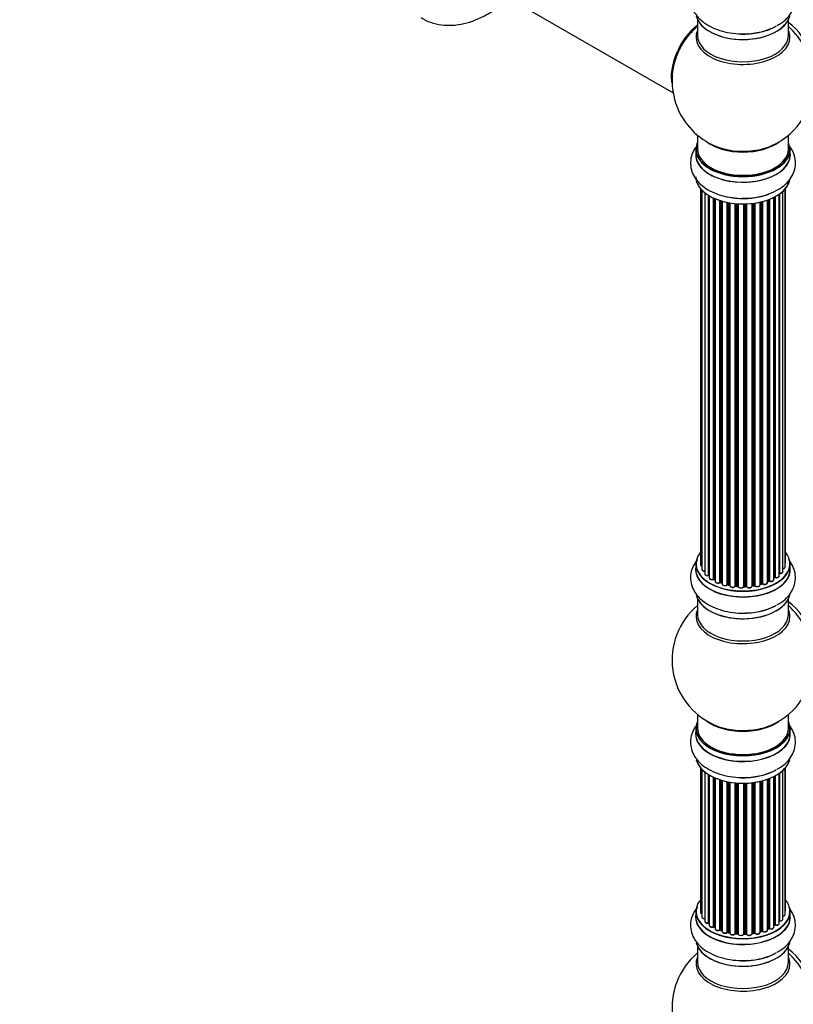
# Model space of a CAD drawing. Units: millimetres. Extents: x 0 to 1459, y 0 to 3574.
# Drawn here: x 729 to 1002, y 279 to 627 of the extents above; entities that cross this region are included whole.
import ezdxf
from ezdxf import colors
from ezdxf.entities.mleader import LeaderData, LeaderLine
from ezdxf.math import Vec2, Vec3

# ---------------------------------------------------------------- set-up
doc = ezdxf.new("R2010")
doc.units = ezdxf.units.MM
doc.layers.add('DV6_Défaut', color=7, linetype='Continuous')
doc.layers.add('Défaut', color=7, linetype='Continuous')

# ---------------------------------------------------------------- blocks, each defined once
blk = doc.blocks.new('_DOT')
at = {"color": 0}
blk.add_line((0, 0), (-1, 0), dxfattribs=at)
at = {"color": 0, "const_width": 0.333}
blk.add_lwpolyline([(-0.1665, 0, 1), (0.1665, 0, 1)], format="xyb", close=True, dxfattribs=at)
blk = doc.blocks.new('SE5')
at = {"layer": 'DV6_Défaut', "color": 7, "linetype": 'Continuous'}
for p, q in [((897.94, 636.34), (959.62, 600.73)), ((968.26, 626.49), (968.26, 620.9)), ((1000.26, 620.9), (1000.26, 626.49)), ((968.26, 585.77), (968.26, 580.89)), ((1000.26, 580.89), (1000.26, 585.77)), ((967.61, 580.81), (967.61, 578.89)), ((1000.91, 578.89), (1000.91, 580.81)), ((969.28, 566.98), (969.28, 434.48)), ((969.74, 566.48), (969.74, 432.81)), ((998.33, 432.01), (998.33, 566.04)), ((999.09, 433.64), (999.09, 566.8)), ((999.24, 435.33), (999.24, 566.98)), ((970.79, 565.53), (970.79, 431.23)), ((972.13, 430.69), (972.13, 564.59)), ((972.36, 564.45), (972.36, 430.64)), ((972.38, 564.44), (972.38, 429.82)), ((973.91, 429.33), (973.91, 563.64)), ((974.16, 563.53), (974.16, 429.31)), ((974.45, 563.4), (974.45, 428.62)), ((976.14, 428.21), (976.14, 562.77)), ((976.39, 562.69), (976.39, 428.22)), ((976.88, 428.03), (976.88, 562.54)), ((976.9, 562.54), (976.9, 427.7)), ((990.28, 427.36), (990.28, 562.19)), ((990.36, 562.21), (990.36, 427.63)), ((990.87, 427.78), (990.87, 562.34)), ((991.12, 562.4), (991.12, 427.75)), ((992.89, 428.12), (992.89, 562.94)), ((993.3, 428.73), (993.3, 563.09)), ((993.55, 563.19), (993.55, 428.73)), ((995.16, 429.19), (995.16, 563.9)), ((995.32, 429.95), (995.32, 563.99)), ((995.57, 564.12), (995.57, 429.98)), ((997, 430.5), (997, 564.99)), ((997.09, 565.05), (997.09, 431.45)), ((978.73, 427.38), (978.73, 562.09)), ((978.97, 562.04), (978.97, 427.42)), ((979.52, 427.3), (979.52, 561.94)), ((979.64, 561.92), (979.64, 427.1)), ((981.56, 426.88), (981.56, 561.67)), ((981.78, 561.65), (981.78, 426.95)), ((982.36, 426.9), (982.36, 561.6)), ((982.53, 561.59), (982.53, 426.79)), ((984.51, 426.73), (984.51, 561.54)), ((984.7, 561.54), (984.7, 426.82)), ((985.28, 426.84), (985.28, 561.56)), ((985.49, 561.57), (985.49, 426.76)), ((987.45, 426.92), (987.45, 561.72)), ((987.6, 561.74), (987.6, 427.05)), ((988.16, 427.14), (988.16, 561.81)), ((988.4, 561.84), (988.4, 427.08)), ((967.61, 434.66), (967.61, 432.74)), ((1000.91, 432.74), (1000.91, 434.66)), ((974.2, 429.22), (974.45, 429.07)), ((976.43, 428.13), (976.9, 427.95)), ((979, 427.33), (979.54, 427.21)), ((981.8, 426.86), (982.37, 426.81)), ((987.58, 426.97), (988.14, 427.05)), ((990.32, 427.54), (990.84, 427.69)), ((992.89, 428.47), (993.25, 428.64)), ((995.16, 429.77), (995.28, 429.86)), ((984.7, 426.74), (985.28, 426.76)), ((968.26, 422.36), (968.26, 416.78)), ((1000.26, 416.78), (1000.26, 422.36)), ((968.26, 381.65), (968.26, 376.77)), ((1000.26, 376.77), (1000.26, 381.65)), ((967.61, 376.69), (967.61, 374.77)), ((1000.91, 374.77), (1000.91, 376.69)), ((969.28, 362.86), (969.28, 312.01)), ((969.74, 362.35), (969.74, 310.34)), ((970.79, 361.41), (970.79, 308.76)), ((997.09, 360.93), (997.09, 308.97)), ((998.33, 309.53), (998.33, 361.91)), ((999.09, 311.16), (999.09, 362.68)), ((999.24, 312.85), (999.24, 362.86)), ((972.13, 308.22), (972.13, 360.47)), ((972.36, 360.33), (972.36, 308.17)), ((972.38, 360.32), (972.38, 307.34)), ((973.91, 306.85), (973.91, 359.52)), ((974.16, 359.4), (974.16, 306.83)), ((974.45, 359.28), (974.45, 306.15)), ((976.14, 305.73), (976.14, 358.64)), ((976.39, 358.56), (976.39, 305.74)), ((976.88, 305.56), (976.88, 358.42)), ((976.9, 358.41), (976.9, 305.23)), ((978.73, 304.9), (978.73, 357.96)), ((978.97, 357.92), (978.97, 304.94)), ((979.52, 304.82), (979.52, 357.82)), ((979.64, 357.8), (979.64, 304.62)), ((981.56, 304.4), (981.56, 357.54)), ((981.78, 357.52), (981.78, 304.47)), ((982.36, 304.42), (982.36, 357.48)), ((982.53, 357.47), (982.53, 304.32)), ((984.51, 304.26), (984.51, 357.42)), ((984.7, 357.42), (984.7, 304.35)), ((985.28, 304.37), (985.28, 357.43)), ((985.49, 357.44), (985.49, 304.28)), ((987.45, 304.45), (987.45, 357.59)), ((987.6, 357.61), (987.6, 304.58)), ((988.16, 304.67), (988.16, 357.69)), ((988.4, 357.72), (988.4, 304.61)), ((990.28, 304.88), (990.28, 358.07)), ((990.36, 358.09), (990.36, 305.15)), ((990.87, 305.3), (990.87, 358.21)), ((991.12, 358.28), (991.12, 305.28)), ((992.89, 305.65), (992.89, 358.82)), ((993.3, 306.25), (993.3, 358.97)), ((993.55, 359.06), (993.55, 306.26)), ((995.16, 306.71), (995.16, 359.78)), ((995.32, 307.47), (995.32, 359.86)), ((995.57, 359.99), (995.57, 307.51)), ((997, 308.03), (997, 360.86)), ((967.61, 312.18), (967.61, 310.27)), ((1000.91, 310.27), (1000.91, 312.18)), ((974.2, 306.74), (974.45, 306.6)), ((976.43, 305.65), (976.9, 305.48)), ((992.89, 305.99), (993.25, 306.16)), ((995.16, 307.3), (995.28, 307.38)), ((979, 304.86), (979.54, 304.74)), ((981.8, 304.39), (982.37, 304.34)), ((984.7, 304.27), (985.28, 304.28)), ((987.58, 304.49), (988.14, 304.58)), ((990.32, 305.06), (990.84, 305.22)), ((968.26, 299.89), (968.26, 294.3)), ((1000.26, 294.3), (1000.26, 299.89))]:
    blk.add_line(p, q, dxfattribs=at)
for centre, radius, start, end in [((984.26, 604.98), 25, 129.7918, 144.7379), ((984.26, 604.98), 25, 155.2621, 246.7163), ((984.26, 604.98), 25, 293.2837, 4.1078), ((985.08, 587.2), 23.62, 269.0028, 298.8045), ((972.19, 430.22), 0.396, 61.3676, 103.6638), ((974.01, 428.83), 0.433, 64.2278, 109.0094), ((976.28, 427.72), 0.436, 69.9034, 114.6368), ((977.99, 428.2), 1.15, 268.0325, 307.8689), ((978.9, 426.94), 0.402, 75.115, 120.4098), ((990.97, 427.29), 0.424, 62.4893, 107.3821), ((993.42, 428.23), 0.44, 68.2318, 112.888), ((995.48, 429.49), 0.415, 73.5567, 118.7362), ((985.31, 426.41), 0.345, 55.6168, 95.4687), ((986.31, 427.24), 0.97, 213.416, 271.6387), ((984.26, 400.86), 25, 129.7918, 246.7163), ((984.26, 400.86), 25, 293.2837, 0), ((972.19, 307.74), 0.396, 61.3676, 103.6638), ((974.01, 306.35), 0.433, 64.2278, 109.0094), ((976.28, 305.24), 0.436, 69.9034, 114.6368), ((993.42, 305.76), 0.44, 68.2318, 112.888), ((995.48, 307.02), 0.415, 73.5567, 118.7362), ((977.99, 305.72), 1.15, 268.0325, 307.8689), ((978.9, 304.47), 0.402, 75.115, 120.4098), ((985.31, 303.94), 0.345, 55.6168, 95.4687), ((986.31, 304.76), 0.97, 213.416, 271.6387), ((990.97, 304.81), 0.424, 62.4893, 107.3821), ((984.26, 278.38), 25, 129.7918, 246.7163)]:
    blk.add_arc(centre, radius, start, end, dxfattribs=at)
for centre, major_axis, ratio, start_param, end_param in [((970.3, 613.04), (-8, -13.86), 0.57735, 4.107813, 5.734539), ((984.26, 629.15), (16.65, 0), 0.57735, 3.285771, 6.141797), ((984.26, 629.07), (-16.55, 0), 0.57735, 0.184097, 3.019936), ((998.8, 613.38), (8, -13.86), 0.57735, 0.353773, 2.227058), ((970.37, 613), (7.95, 13.77), 0.57735, 0.973769, 2.515034), ((970.37, 613), (-7.75, -13.42), 0.57735, 4.120284, 5.349431), ((984.26, 620.29), (16.54, 0), 0.57735, 2.886298, 6.283185), ((984.26, 631.06), (-16.65, 0), 0.57735, 1.522281, 2.322217), ((984.26, 631.13), (16.69, 0), 0.57735, 4.798124, 5.497787), ((997.25, 612.48), (-8.48, 14.69), 0.57735, 4.044069, 5.243707), ((984.26, 620.29), (16.54, 0), 0.57735, 0, 0.255294), ((984.26, 620.9), (-16, 0), 0.57735, 0, 3.141593), ((984.26, 580.89), (-16.55, 0), 0.57735, 0, 3.400121), ((984.26, 580.89), (-16.55, 0), 0.57735, 6.024657, 6.283185), ((984.26, 589.06), (16, 0), 0.57735, 3.791411, 5.633367), ((984.26, 578.83), (16.69, 0), 0.57735, 3.070078, 6.283185), ((984.26, 580.81), (16.65, 0), 0.57735, 3.141593, 6.283185), ((984.26, 580.89), (16, 0), 0.57735, 3.141593, 6.283185), ((984.26, 589.67), (-16.54, 0), 0.57735, 0.930274, 1.792691), ((984.26, 589.67), (-16.54, 0), 0.57735, 1.792691, 2.211319), ((984.26, 578.83), (16.69, 0), 0.57735, 0, 0.071515), ((984.26, 578.89), (-16.65, 0), 0.57735, 0, 3.141593), ((984.26, 571.18), (-16.65, 0), 0.57735, 0, 3.067853), ((984.26, 571.1), (16.55, 0), 0.57735, 3.385275, 6.190826), ((984.26, 573.16), (-16.69, 0), 0.57735, 1.182427, 2.040001), ((984.26, 573.09), (16.65, 0), 0.57735, 4.667855, 5.294377), ((984.26, 434.74), (16.55, 0), 0.57735, 2.702611, 6.283185), ((984.26, 434.74), (16.55, 0), 0.57735, 0, 0.438981), ((984.26, 434.66), (-16.65, 0), 0.57735, 0, 3.141593), ((970.28, 434.48), (1, 0), 0.57735, 3.141593, 4.139398), ((998.24, 435.33), (-1, 0), 0.57735, 2.58078, 3.113015), ((998.24, 435.33), (-1, 0), 0.57735, 3.113015, 3.141593), ((984.26, 432.67), (-16.69, 0), 0.57735, 6.211671, 6.283185), ((984.26, 432.67), (-16.69, 0), 0.57735, 0, 3.213107), ((984.26, 432.74), (16.65, 0), 0.57735, 3.141593, 6.283185), ((970.74, 432.81), (1, 0), 0.57735, 3.141593, 3.172326), ((970.74, 432.81), (1, 0), 0.57735, 3.172326, 4.761279), ((971.79, 431.23), (1, 0), 0.57735, 3.141593, 5.0583), ((984.26, 434.74), (-14, 0), 0.57735, 0.515433, 0.557511), ((972.06, 430.8), (-0.041, 0.196), 0.276836, 3.141989, 4.067847), ((972.19, 430.58), (0.2, 0), 0.57735, 0.555182, 1.916707), ((972.53, 430.7), (0.136, 0.146), 0.693863, 2.501024, 2.955093), ((996, 430.5), (-1, 0), 0.57735, 1.120166, 3.141593), ((997.04, 431.33), (0.2, 0), 0.57735, 1.329605, 1.782916), ((997.33, 432.01), (-1, 0), 0.57735, 1.329605, 3.112711), ((997.14, 431.56), (0.028, 0.198), 0.195028, 2.200189, 3.14177), ((998.09, 433.64), (-1, 0), 0.57735, 1.815727, 3.141593), ((997.33, 432.01), (-1, 0), 0.57735, 3.112711, 3.141593), ((998.09, 433.64), (-1, 0), 0.57735, 3.141593, 3.165157), ((973.38, 429.82), (1, 0), 0.57735, 3.141593, 5.26774), ((984.26, 434.74), (-14, 0), 0.57735, 0.728718, 0.785398), ((973.8, 429.42), (-0.067, 0.188), 0.430491, 3.142078, 4.018338), ((974.01, 429.23), (0.2, 0), 0.57735, 0.764621, 2.126147), ((984.26, 434.33), (13.5, 0), 0.57735, 3.853007, 3.898879), ((984.26, 434.9), (-14, 0), 0.57735, 0.764621, 0.806175), ((974.3, 429.39), (0.103, 0.171), 0.58922, 2.366801, 3.141883), ((975.45, 428.62), (1, 0), 0.57735, 3.121038, 3.141593), ((975.45, 428.62), (1, 0), 0.57735, 3.141593, 5.477179), ((984.26, 434.74), (-14, 0), 0.57735, 0.940957, 1.017589), ((976, 428.29), (-0.097, 0.175), 0.56533, 3.141509, 3.937085), ((976.28, 428.12), (0.2, 0), 0.57735, 0.974061, 2.335586), ((984.26, 434.9), (-14, 0), 0.57735, 0.974061, 1.015615), ((976.51, 428.31), (0.073, 0.186), 0.458826, 2.278097, 3.141109), ((976.99, 428.13), (0.067, 0.188), 0.430373, 2.264795, 2.945589), ((976.78, 427.94), (-0.2, 0), 0.57735, 4.011887, 4.157207), ((977.9, 427.7), (1, 0), 0.57735, 3.141593, 5.686619), ((984.26, 434.74), (-14, 0), 0.57735, 1.156018, 1.23423), ((978.57, 427.44), (-0.13, 0.152), 0.675463, 3.14041, 3.812979), ((978.9, 427.31), (0.2, 0), 0.57735, 1.1835, 2.545026), ((984.26, 434.9), (-14, 0), 0.57735, 1.1835, 1.225054), ((979.05, 427.53), (0.046, 0.195), 0.308379, 2.222988, 3.141134), ((979.58, 427.41), (0.041, 0.196), 0.276707, 2.215309, 3.127977), ((979.45, 427.19), (-0.2, 0), 0.57735, 3.477192, 4.366647), ((980.64, 427.1), (1, 0), 0.57735, 3.141593, 5.896058), ((984.26, 434.74), (-14, 0), 0.57735, 1.370976, 1.435361), ((981.38, 426.92), (-0.163, 0.115), 0.756074, 3.141524, 3.631997), ((981.75, 426.83), (0.2, 0), 0.57735, 1.39294, 2.754465), ((984.26, 434.9), (-14, 0), 0.57735, 1.39294, 1.434494), ((981.82, 427.06), (0.021, 0.199), 0.144455, 2.193791, 3.141261), ((982.33, 426.78), (0.2, 0), 0.57735, 0.072968, 1.434494), ((984.71, 426.71), (-0.2, 0), 0.57735, 4.743972, 6.105498), ((984.26, 434.9), (14, 0), 0.57735, 4.743972, 4.785526), ((984.7, 426.94), (-0.004, 0.2), 0.025783, 3.141885, 4.096674), ((985.3, 426.73), (0.2, 0), 0.57735, 0.282407, 1.643933), ((985.27, 426.96), (-0.008, 0.2), 0.059663, 3.141891, 4.095647), ((986.45, 426.92), (-1, 0), 0.57735, 0.282407, 3.141593), ((987.65, 426.94), (0.2, 0), 0.57735, 1.811819, 3.063801), ((984.26, 434.74), (-14, 0), 0.57735, -4.482375, -4.405236), ((987.55, 427.17), (-0.028, 0.198), 0.194894, 3.158004, 4.083016), ((984.26, 434.9), (14, 0), 0.57735, -1.329774, -1.28822), ((988.11, 427.25), (-0.033, 0.197), 0.227664, 3.141982, 4.077708), ((988.22, 427.03), (0.2, 0), 0.57735, 0.491847, 1.853373), ((989.28, 427.36), (-1, 0), 0.57735, 0.491847, 3.141593), ((988.57, 427.14), (0.147, 0.136), 0.719711, 2.552758, 3.142358), ((988.57, 427.14), (0.147, 0.136), 0.719711, 3.142358, 3.163071), ((990.44, 427.52), (0.2, 0), 0.57735, 2.021258, 2.543347), ((984.26, 434.74), (-14, 0), 0.57735, -4.267157, -4.190736), ((990.27, 427.73), (-0.054, 0.193), 0.355487, 3.159525, 4.046577), ((984.26, 434.9), (14, 0), 0.57735, -1.120334, -1.07878), ((990.78, 427.88), (-0.059, 0.191), 0.385716, 3.142103, 4.036265), ((990.97, 427.68), (0.2, 0), 0.57735, 0.701286, 2.062812), ((991.89, 428.12), (-1, 0), 0.57735, 0.701286, 3.141593), ((991.27, 427.83), (0.113, 0.165), 0.623814, 2.40194, 3.142446), ((984.26, 434.9), (14, 0), 0.57735, -0.910895, -0.869341), ((984.26, 434.74), (-14, 0), 0.57735, -4.048648, -3.977871), ((993.17, 428.82), (-0.088, 0.18), 0.52691, 3.141846, 3.965583), ((993.42, 428.64), (-0.2, 0), 0.57735, 4.052319, 5.413844), ((994.16, 429.19), (-1, 0), 0.57735, 0.910726, 3.114697), ((993.67, 428.82), (0.082, 0.183), 0.500653, 2.300914, 3.141357), ((984.26, 434.74), (-14, 0), 0.57735, -3.82006, -3.767461), ((994.16, 429.19), (-1, 0), 0.57735, 3.114697, 3.141593), ((995.16, 430.02), (-0.119, 0.16), 0.645075, 3.141126, 3.855855), ((995.48, 429.88), (0.2, 0), 0.57735, 1.120166, 2.481691), ((995.65, 430.09), (0.054, 0.193), 0.355612, 2.236648, 3.141578), ((984.26, 425.02), (16.65, 0), 0.57735, 3.285771, 6.141797), ((984.26, 424.94), (-16.55, 0), 0.57735, 0.184097, 3.019936), ((983.53, 426.83), (-1, 0), 0.57735, 0.072968, 2.963905), ((982.73, 426.8), (0.198, 0.025), 0.814324, 3.038855, 3.198287), ((983.53, 426.67), (0.8, 0), 0.57735, 3.214561, 6.105498), ((984.26, 434.74), (-14, 0), 0.57735, 1.582016, 1.663304), ((984.32, 426.75), (-0.191, 0.059), 0.803641, 3.140278, 3.386541), ((985.68, 426.79), (0.179, 0.09), 0.784153, 2.766186, 3.142701), ((984.26, 426.94), (-16.65, 0), 0.57735, 1.53872, 2.321806), ((984.26, 427.01), (16.69, 0), 0.57735, 4.798124, 5.497787), ((998.8, 409.25), (8, -13.86), 0.57735, 0.353773, 2.227058), ((997.25, 408.35), (-8.48, 14.69), 0.57735, 4.044069, 5.243707), ((984.26, 416.16), (16.54, 0), 0.57735, 2.886298, 6.283185), ((984.26, 416.78), (-16, 0), 0.57735, 0, 3.141593), ((984.26, 416.16), (16.54, 0), 0.57735, 0, 0.255294), ((984.26, 376.77), (16.55, 0), 0.57735, 2.883065, 6.283185), ((984.26, 384.93), (16, 0), 0.57735, 3.791411, 5.633367), ((984.26, 376.77), (16.55, 0), 0.57735, 0, 0.258528), ((984.26, 374.7), (-16.69, 0), 0.57735, 6.211671, 6.283185), ((984.26, 374.7), (-16.69, 0), 0.57735, 0, 3.213107), ((984.26, 376.69), (-16.65, 0), 0.57735, 0, 3.141593), ((984.26, 374.77), (16.65, 0), 0.57735, 3.141593, 6.283185), ((984.26, 376.77), (16, 0), 0.57735, 3.141593, 6.283185), ((984.26, 385.55), (-16.54, 0), 0.57735, 0.930274, 1.792691), ((984.26, 385.55), (-16.54, 0), 0.57735, 1.792691, 2.211319), ((984.26, 367.05), (16.65, 0), 0.57735, 3.285771, 6.141797), ((984.26, 366.97), (-16.55, 0), 0.57735, 0.184097, 3.019936), ((984.26, 368.97), (-16.65, 0), 0.57735, 1.522281, 2.34171), ((984.26, 369.04), (16.69, 0), 0.57735, 4.798124, 5.497787), ((984.26, 312.27), (16.55, 0), 0.57735, 2.702611, 6.283185), ((984.26, 312.27), (16.55, 0), 0.57735, 0, 0.438981), ((998.24, 312.85), (-1, 0), 0.57735, 2.58078, 3.113015), ((998.24, 312.85), (-1, 0), 0.57735, 3.113015, 3.141593), ((984.26, 310.2), (-16.69, 0), 0.57735, 6.211671, 6.283185), ((984.26, 310.2), (-16.69, 0), 0.57735, 0, 3.213107), ((984.26, 312.18), (-16.65, 0), 0.57735, 0, 3.141593), ((984.26, 310.27), (16.65, 0), 0.57735, 3.141593, 6.283185), ((970.28, 312.01), (1, 0), 0.57735, 3.141593, 4.139398), ((970.74, 310.34), (1, 0), 0.57735, 3.141593, 3.172326), ((970.74, 310.34), (1, 0), 0.57735, 3.172326, 4.761279), ((997.04, 308.86), (0.2, 0), 0.57735, 1.329605, 1.782916), ((997.33, 309.53), (-1, 0), 0.57735, 1.329605, 3.112711), ((997.14, 309.08), (0.028, 0.198), 0.195028, 2.200189, 3.14177), ((998.09, 311.16), (-1, 0), 0.57735, 1.815727, 3.141593), ((997.33, 309.53), (-1, 0), 0.57735, 3.112711, 3.141593), ((998.09, 311.16), (-1, 0), 0.57735, 3.141593, 3.165157), ((971.79, 308.76), (1, 0), 0.57735, 3.141593, 5.0583), ((984.26, 312.27), (-14, 0), 0.57735, 0.515433, 0.557511), ((972.06, 308.32), (-0.041, 0.196), 0.276836, 3.141989, 4.067847), ((972.19, 308.11), (0.2, 0), 0.57735, 0.555182, 1.916707), ((972.53, 308.23), (0.136, 0.146), 0.693863, 2.501024, 2.955093), ((973.38, 307.34), (1, 0), 0.57735, 3.141593, 5.26774), ((984.26, 312.27), (-14, 0), 0.57735, 0.731818, 0.785398), ((973.8, 306.95), (-0.067, 0.188), 0.430491, 3.142078, 4.018338), ((974.01, 306.75), (0.2, 0), 0.57735, 0.764621, 2.126147), ((984.26, 311.86), (13.5, 0), 0.57735, 3.853007, 3.898879), ((984.26, 312.43), (-14, 0), 0.57735, 0.764621, 0.806175), ((974.3, 306.91), (0.103, 0.171), 0.58922, 2.366801, 3.141883), ((975.45, 306.15), (1, 0), 0.57735, 3.121038, 3.141593), ((975.45, 306.15), (1, 0), 0.57735, 3.141593, 5.477179), ((984.26, 312.27), (-14, 0), 0.57735, 0.942657, 1.017589), ((976, 305.81), (-0.097, 0.175), 0.56533, 3.141509, 3.937085), ((976.28, 305.65), (0.2, 0), 0.57735, 0.974061, 2.335586), ((984.26, 312.43), (-14, 0), 0.57735, 0.974061, 1.015615), ((976.51, 305.84), (0.073, 0.186), 0.458826, 2.278097, 3.141109), ((976.99, 305.66), (0.067, 0.188), 0.430373, 2.264795, 2.945589), ((976.78, 305.46), (-0.2, 0), 0.57735, 4.011887, 4.157207), ((991.89, 305.65), (-1, 0), 0.57735, 0.701286, 3.141593), ((984.26, 312.43), (14, 0), 0.57735, -0.910895, -0.869341), ((984.26, 312.27), (-14, 0), 0.57735, -4.049603, -3.977871), ((993.17, 306.34), (-0.088, 0.18), 0.52691, 3.141846, 3.965583), ((993.42, 306.17), (-0.2, 0), 0.57735, 4.052319, 5.413844), ((994.16, 306.71), (-1, 0), 0.57735, 0.910726, 3.114697), ((993.67, 306.35), (0.082, 0.183), 0.500653, 2.300914, 3.141357), ((984.26, 312.27), (-14, 0), 0.57735, -3.82006, -3.767461), ((994.16, 306.71), (-1, 0), 0.57735, 3.114697, 3.141593), ((995.16, 307.54), (-0.119, 0.16), 0.645075, 3.141126, 3.855855), ((995.48, 307.4), (0.2, 0), 0.57735, 1.120166, 2.481691), ((996, 308.03), (-1, 0), 0.57735, 1.120166, 3.141593), ((995.65, 307.61), (0.054, 0.193), 0.355612, 2.236648, 3.141578), ((977.9, 305.23), (1, 0), 0.57735, 3.141593, 5.686619), ((978.57, 304.97), (-0.13, 0.152), 0.675463, 3.14041, 3.812979), ((984.26, 312.27), (-14, 0), 0.57735, 1.162902, 1.23423), ((978.9, 304.84), (0.2, 0), 0.57735, 1.1835, 2.545026), ((984.26, 312.43), (-14, 0), 0.57735, 1.1835, 1.225054), ((979.05, 305.05), (0.046, 0.195), 0.308379, 2.222988, 3.141134), ((979.58, 304.93), (0.041, 0.196), 0.276707, 2.215309, 3.127977), ((979.45, 304.72), (-0.2, 0), 0.57735, 3.477192, 4.366647), ((980.64, 304.62), (1, 0), 0.57735, 3.141593, 5.896058), ((984.26, 312.27), (-14, 0), 0.57735, 1.372003, 1.435361), ((981.38, 304.45), (-0.163, 0.115), 0.756074, 3.141524, 3.631997), ((981.75, 304.36), (0.2, 0), 0.57735, 1.39294, 2.754465), ((984.26, 312.43), (-14, 0), 0.57735, 1.39294, 1.434494), ((981.82, 304.59), (0.021, 0.199), 0.144455, 2.193791, 3.141261), ((982.33, 304.31), (0.2, 0), 0.57735, 0.072968, 1.434494), ((983.53, 304.36), (-1, 0), 0.57735, 0.072968, 2.963905), ((982.73, 304.32), (0.198, 0.025), 0.814324, 3.038855, 3.198287), ((983.53, 304.19), (0.8, 0), 0.57735, 3.214561, 6.105498), ((984.26, 312.27), (-14, 0), 0.57735, 1.582016, 1.663304), ((984.71, 304.23), (-0.2, 0), 0.57735, 4.743972, 6.105498), ((984.32, 304.28), (-0.191, 0.059), 0.803641, 3.140278, 3.386541), ((984.26, 312.43), (14, 0), 0.57735, 4.743972, 4.785526), ((984.7, 304.47), (-0.004, 0.2), 0.025783, 3.141885, 4.096674), ((985.27, 304.48), (-0.008, 0.2), 0.059663, 3.141891, 4.095647), ((985.3, 304.25), (0.2, 0), 0.57735, 0.282407, 1.643933), ((986.45, 304.45), (-1, 0), 0.57735, 0.282407, 3.141593), ((985.68, 304.32), (0.179, 0.09), 0.784153, 2.766186, 3.142701), ((987.65, 304.47), (0.2, 0), 0.57735, 1.811819, 3.063801), ((984.26, 312.27), (-14, 0), 0.57735, -4.482375, -4.405236), ((987.55, 304.69), (-0.028, 0.198), 0.194894, 3.158004, 4.083016), ((984.26, 312.43), (14, 0), 0.57735, -1.329774, -1.28822), ((988.11, 304.78), (-0.033, 0.197), 0.227664, 3.141982, 4.077708), ((988.22, 304.56), (0.2, 0), 0.57735, 0.491847, 1.853373), ((989.28, 304.88), (-1, 0), 0.57735, 0.491847, 3.141593), ((988.57, 304.66), (0.147, 0.136), 0.719711, 2.552758, 3.142358), ((988.57, 304.66), (0.147, 0.136), 0.719711, 3.142358, 3.163071), ((984.26, 312.27), (-14, 0), 0.57735, -4.268122, -4.190736), ((990.44, 305.05), (0.2, 0), 0.57735, 2.021258, 2.543347), ((990.27, 305.26), (-0.054, 0.193), 0.355487, 3.159525, 4.046577), ((984.26, 312.43), (14, 0), 0.57735, -1.120334, -1.07878), ((990.78, 305.41), (-0.059, 0.191), 0.385716, 3.142103, 4.036265), ((990.97, 305.2), (0.2, 0), 0.57735, 0.701286, 2.062812), ((991.27, 305.35), (0.113, 0.165), 0.623814, 2.40194, 3.142446), ((984.26, 302.55), (16.65, 0), 0.57735, 3.285771, 6.141797), ((984.26, 302.47), (-16.55, 0), 0.57735, 0.184097, 3.019936), ((998.8, 286.78), (8, -13.86), 0.57735, 0.353773, 2.227058), ((984.26, 293.69), (16.54, 0), 0.57735, 2.886298, 6.283185), ((984.26, 304.47), (-16.65, 0), 0.57735, 1.522281, 2.321806), ((984.26, 304.53), (16.69, 0), 0.57735, 4.798124, 5.497787), ((997.25, 285.88), (-8.48, 14.69), 0.57735, 4.044069, 5.243707), ((984.26, 293.69), (16.54, 0), 0.57735, 0, 0.255294), ((984.26, 294.3), (-16, 0), 0.57735, 0, 3.141593)]:
    blk.add_ellipse(centre, major_axis=major_axis, ratio=ratio, start_param=start_param, end_param=end_param, dxfattribs=at)
for points, knots in [([(968.23, 640.34), (967.62, 639.62), (966.62, 638.12), (965.75, 635.51), (965.7, 632.76), (966.48, 630.11), (967.95, 627.76), (970.05, 625.7), (972.77, 623.97), (976.06, 622.62), (979.72, 621.77), (983.09, 621.42), (984.94, 621.54), (985.69, 621.6)], [0, 0, 0, 0, 0.0899167, 0.1762124, 0.2688865, 0.3578039, 0.4462956, 0.5387105, 0.6369453, 0.7393946, 0.8427346, 0.9457156, 1, 1, 1, 1]), ([(996.28, 624.47), (996.88, 624.79), (998.29, 625.54), (1000.21, 627.34), (1001.81, 629.63), (1002.73, 632.25), (1002.85, 635), (1002.11, 637.67), (1001.11, 639.33), (1000.46, 640.13), (1000.39, 640.23)], [0, 0, 0, 0, 0.090473, 0.248128, 0.396667, 0.538295, 0.690683, 0.836484, 0.981215, 1, 1, 1, 1]), ([(870.83, 627.26), (871.08, 627.07), (872.31, 626.21), (875.14, 625.2), (878.93, 624.47), (882.93, 624.52), (887.01, 625.28), (891.17, 626.78), (894.97, 628.81), (897.34, 630.44), (898.34, 631.2)], [0, 0, 0, 0, 0.0302339, 0.1670239, 0.3024231, 0.4395541, 0.5813498, 0.7294965, 0.8836666, 1, 1, 1, 1]), ([(967.58, 581.53), (967.29, 581.11), (966.57, 579.92), (965.79, 577.71), (965.68, 574.96), (966.41, 572.29), (967.84, 569.92), (969.9, 567.85), (972.59, 566.09), (975.85, 564.72), (979.49, 563.85), (982.59, 563.48), (984.21, 563.56), (984.67, 563.58)], [0, 0, 0, 0, 0.052764, 0.144896, 0.244028, 0.338875, 0.433025, 0.531123, 0.635405, 0.744367, 0.854467, 0.964194, 1, 1, 1, 1]), ([(996.46, 566.5), (997.06, 566.87), (998.4, 567.71), (1000.35, 569.51), (1001.9, 571.83), (1002.77, 574.45), (1002.82, 577.2), (1002.07, 579.77), (1001.17, 581.25), (1000.67, 581.9)], [0, 0, 0, 0, 0.097931, 0.259989, 0.412524, 0.558238, 0.714722, 0.864863, 1, 1, 1, 1]), ([(968.23, 436.22), (967.62, 435.5), (966.62, 434), (965.75, 431.38), (965.7, 428.64), (966.48, 425.98), (967.95, 423.63), (970.05, 421.58), (972.77, 419.84), (976.06, 418.5), (979.72, 417.65), (983.09, 417.3), (984.94, 417.42), (985.69, 417.47)], [0, 0, 0, 0, 0.0899167, 0.1762124, 0.2688865, 0.3578039, 0.4462956, 0.5387105, 0.6369453, 0.7393946, 0.8427346, 0.9457156, 1, 1, 1, 1]), ([(969.29, 434.5), (969.28, 434.49), (969.26, 434.41), (969.33, 434.23), (969.49, 434.05), (969.64, 433.96), (969.74, 433.92)], [0, 0, 0, 0, 0.052252, 0.362243, 0.667118, 1, 1, 1, 1]), ([(996.28, 420.35), (996.88, 420.66), (998.29, 421.42), (1000.21, 423.21), (1001.81, 425.51), (1002.73, 428.12), (1002.85, 430.87), (1002.11, 433.54), (1001.11, 435.21), (1000.46, 436.01), (1000.39, 436.1)], [0, 0, 0, 0, 0.090473, 0.248128, 0.396667, 0.538295, 0.690683, 0.836484, 0.981215, 1, 1, 1, 1]), ([(999.1, 434.98), (999.14, 435.02), (999.21, 435.12), (999.23, 435.24), (999.23, 435.3)], [0, 0, 0, 0, 0.48809, 1, 1, 1, 1]), ([(969.75, 432.79), (969.75, 432.75), (969.75, 432.65), (969.85, 432.48), (970.05, 432.31), (970.35, 432.18), (970.63, 432.15), (970.77, 432.15), (970.79, 432.15)], [0, 0, 0, 0, 0.080662, 0.268796, 0.471917, 0.709803, 0.96002, 1, 1, 1, 1]), ([(970.79, 431.26), (970.79, 431.24), (970.77, 431.16), (970.84, 430.98), (971, 430.8), (971.26, 430.65), (971.61, 430.57), (971.92, 430.57), (972.06, 430.6), (972.1, 430.6)], [0, 0, 0, 0, 0.028377, 0.18937, 0.348025, 0.533014, 0.738004, 0.943479, 1, 1, 1, 1]), ([(995.6, 429.89), (995.72, 429.87), (995.94, 429.82), (996.33, 429.86), (996.66, 429.98), (996.89, 430.16), (997, 430.36), (996.99, 430.47), (996.99, 430.51)], [0, 0, 0, 0, 0.184627, 0.380263, 0.578967, 0.764151, 0.920835, 1, 1, 1, 1]), ([(997, 431.36), (997, 431.36), (997.03, 431.37), (997.07, 431.37), (997.1, 431.36), (997.11, 431.36)], [0, 0, 0, 0, 0.06343, 0.798063, 1, 1, 1, 1]), ([(997.11, 431.36), (997.24, 431.35), (997.47, 431.33), (997.84, 431.42), (998.12, 431.57), (998.3, 431.78), (998.32, 431.92), (998.32, 431.98)], [0, 0, 0, 0, 0.209952, 0.43344, 0.665113, 0.857976, 1, 1, 1, 1]), ([(998.33, 433), (998.36, 433), (998.5, 433.03), (998.75, 433.12), (998.98, 433.3), (999.09, 433.5), (999.08, 433.61), (999.08, 433.66)], [0, 0, 0, 0, 0.065139, 0.363762, 0.642332, 0.877996, 1, 1, 1, 1]), ([(972.39, 429.82), (972.39, 429.76), (972.39, 429.64), (972.52, 429.46), (972.73, 429.29), (973.05, 429.17), (973.42, 429.14), (973.71, 429.18), (973.84, 429.23), (973.87, 429.24)], [0, 0, 0, 0, 0.100265, 0.242172, 0.399405, 0.581935, 0.770879, 0.951394, 1, 1, 1, 1]), ([(974.46, 428.64), (974.46, 428.62), (974.44, 428.53), (974.51, 428.36), (974.68, 428.17), (974.95, 428.03), (975.31, 427.95), (975.69, 427.96), (975.96, 428.04), (976.07, 428.1), (976.1, 428.11)], [0, 0, 0, 0, 0.030701, 0.162857, 0.295402, 0.4506, 0.620992, 0.791266, 0.956948, 1, 1, 1, 1]), ([(976.91, 427.7), (976.92, 427.63), (976.93, 427.5), (977.08, 427.3), (977.31, 427.15), (977.62, 427.05), (977.84, 427.05), (977.95, 427.05)], [0, 0, 0, 0, 0.162082, 0.348996, 0.561475, 0.803735, 1, 1, 1, 1]), ([(979.54, 427.21), (979.57, 427.21), (979.6, 427.2), (979.63, 427.18), (979.64, 427.18)], [0, 0, 0, 0, 0.5488613, 1, 1, 1, 1]), ([(979.65, 427.1), (979.65, 427.06), (979.64, 426.95), (979.75, 426.77), (979.95, 426.59), (980.25, 426.47), (980.62, 426.42), (981, 426.46), (981.34, 426.59), (981.47, 426.73), (981.54, 426.81)], [0, 0, 0, 0, 0.057991, 0.167986, 0.286274, 0.424887, 0.570874, 0.715786, 0.863121, 1, 1, 1, 1]), ([(981.54, 426.81), (981.54, 426.81), (981.55, 426.81), (981.58, 426.83), (981.63, 426.85), (981.7, 426.86), (981.76, 426.87), (981.79, 426.86), (981.8, 426.86)], [0, 0, 0, 0, 0.171403, 0.350399, 0.528833, 0.724654, 0.936713, 1, 1, 1, 1]), ([(986.34, 426.27), (986.47, 426.26), (986.69, 426.26), (987.05, 426.36), (987.3, 426.54), (987.44, 426.76), (987.45, 426.88), (987.45, 426.95)], [0, 0, 0, 0, 0.206914, 0.438572, 0.680364, 0.868562, 1, 1, 1, 1]), ([(987.45, 426.92), (987.46, 426.92), (987.47, 426.94), (987.52, 426.96), (987.56, 426.96), (987.58, 426.97)], [0, 0, 0, 0, 0.342651, 0.679613, 1, 1, 1, 1]), ([(988.14, 427.05), (988.17, 427.06), (988.22, 427.06), (988.3, 427.06), (988.36, 427.04), (988.41, 427.02), (988.42, 427.01), (988.43, 427), (988.43, 427)], [0, 0, 0, 0, 0.209267, 0.425205, 0.617526, 0.792409, 0.959893, 1, 1, 1, 1]), ([(988.43, 427), (988.51, 426.93), (988.66, 426.81), (989.02, 426.7), (989.4, 426.68), (989.78, 426.76), (990.06, 426.92), (990.24, 427.12), (990.26, 427.26), (990.27, 427.34)], [0, 0, 0, 0, 0.149884, 0.300582, 0.454289, 0.607376, 0.765332, 0.897988, 1, 1, 1, 1]), ([(990.28, 427.52), (990.28, 427.52), (990.29, 427.53), (990.31, 427.53), (990.32, 427.54)], [0, 0, 0, 0, 0.108661, 1, 1, 1, 1]), ([(991.16, 427.66), (991.26, 427.6), (991.45, 427.51), (991.83, 427.45), (992.21, 427.48), (992.55, 427.6), (992.77, 427.78), (992.88, 427.98), (992.88, 428.09), (992.87, 428.13)], [0, 0, 0, 0, 0.157222, 0.322024, 0.48571, 0.651386, 0.805776, 0.936407, 1, 1, 1, 1]), ([(993.59, 428.64), (993.7, 428.6), (993.91, 428.53), (994.3, 428.52), (994.67, 428.6), (994.95, 428.75), (995.13, 428.96), (995.15, 429.1), (995.15, 429.17)], [0, 0, 0, 0, 0.172688, 0.35536, 0.537763, 0.726239, 0.883191, 1, 1, 1, 1]), ([(982.37, 426.81), (982.4, 426.81), (982.44, 426.8), (982.5, 426.78), (982.52, 426.77), (982.53, 426.76), (982.53, 426.76)], [0, 0, 0, 0, 0.347923, 0.66539, 0.955773, 1, 1, 1, 1]), ([(984.5, 426.68), (984.5, 426.68), (984.5, 426.68), (984.51, 426.69), (984.55, 426.71), (984.6, 426.73), (984.66, 426.74), (984.69, 426.74), (984.7, 426.74)], [0, 0, 0, 0, 0.053655, 0.25851, 0.464807, 0.679854, 0.916611, 1, 1, 1, 1]), ([(967.58, 377.4), (967.25, 376.94), (966.51, 375.69), (965.75, 373.41), (965.7, 370.67), (966.48, 368.01), (967.95, 365.66), (970.05, 363.6), (972.77, 361.87), (976.06, 360.53), (979.72, 359.68), (983.09, 359.33), (984.94, 359.45), (985.69, 359.5)], [0, 0, 0, 0, 0.057598, 0.146958, 0.242923, 0.334998, 0.426633, 0.522329, 0.624053, 0.73014, 0.83715, 0.943788, 1, 1, 1, 1]), ([(996.28, 362.38), (996.88, 362.69), (998.29, 363.45), (1000.21, 365.24), (1001.81, 367.54), (1002.73, 370.15), (1002.85, 372.9), (1002.11, 375.57), (1001.11, 377.23), (1000.46, 378.04), (1000.39, 378.13)], [0, 0, 0, 0, 0.090473, 0.248128, 0.396667, 0.538295, 0.690683, 0.836484, 0.981215, 1, 1, 1, 1]), ([(968.23, 313.74), (967.62, 313.03), (966.62, 311.52), (965.75, 308.91), (965.7, 306.16), (966.48, 303.51), (967.95, 301.16), (970.05, 299.1), (972.77, 297.37), (976.06, 296.02), (979.72, 295.18), (983.09, 294.83), (984.94, 294.94), (985.69, 295)], [0, 0, 0, 0, 0.089917, 0.176212, 0.268886, 0.357804, 0.446296, 0.53871, 0.636945, 0.739395, 0.842735, 0.945716, 1, 1, 1, 1]), ([(996.28, 297.87), (996.88, 298.19), (998.29, 298.94), (1000.21, 300.74), (1001.81, 303.03), (1002.73, 305.65), (1002.85, 308.4), (1002.11, 311.07), (1001.11, 312.73), (1000.46, 313.54), (1000.39, 313.63)], [0, 0, 0, 0, 0.090473, 0.248128, 0.396667, 0.538295, 0.690683, 0.836484, 0.981215, 1, 1, 1, 1]), ([(999.1, 312.5), (999.14, 312.55), (999.21, 312.65), (999.23, 312.76), (999.23, 312.83)], [0, 0, 0, 0, 0.48809, 1, 1, 1, 1]), ([(969.29, 312.03), (969.28, 312.01), (969.26, 311.93), (969.33, 311.76), (969.49, 311.57), (969.64, 311.48), (969.74, 311.45)], [0, 0, 0, 0, 0.052252, 0.362243, 0.667118, 1, 1, 1, 1]), ([(969.75, 310.31), (969.75, 310.28), (969.75, 310.18), (969.85, 310), (970.05, 309.83), (970.35, 309.71), (970.63, 309.67), (970.77, 309.68), (970.79, 309.68)], [0, 0, 0, 0, 0.0806616, 0.2687961, 0.4719168, 0.7098033, 0.96002, 1, 1, 1, 1]), ([(997, 308.89), (997, 308.89), (997.03, 308.89), (997.07, 308.89), (997.1, 308.89), (997.11, 308.89)], [0, 0, 0, 0, 0.06343, 0.798063, 1, 1, 1, 1]), ([(997.11, 308.89), (997.24, 308.87), (997.47, 308.86), (997.84, 308.94), (998.12, 309.1), (998.3, 309.3), (998.32, 309.44), (998.32, 309.51)], [0, 0, 0, 0, 0.209952, 0.43344, 0.665113, 0.857976, 1, 1, 1, 1]), ([(998.33, 310.52), (998.36, 310.53), (998.5, 310.55), (998.75, 310.64), (998.98, 310.82), (999.09, 311.02), (999.08, 311.14), (999.08, 311.18)], [0, 0, 0, 0, 0.065139, 0.363762, 0.642332, 0.877996, 1, 1, 1, 1]), ([(970.79, 308.78), (970.79, 308.77), (970.77, 308.68), (970.84, 308.51), (971, 308.32), (971.26, 308.17), (971.61, 308.09), (971.92, 308.1), (972.06, 308.12), (972.1, 308.13)], [0, 0, 0, 0, 0.028377, 0.18937, 0.348025, 0.533014, 0.738004, 0.943479, 1, 1, 1, 1]), ([(972.39, 307.35), (972.39, 307.29), (972.39, 307.17), (972.52, 306.98), (972.73, 306.82), (973.05, 306.7), (973.42, 306.67), (973.71, 306.71), (973.84, 306.75), (973.87, 306.76)], [0, 0, 0, 0, 0.100265, 0.242172, 0.399405, 0.581935, 0.770879, 0.951394, 1, 1, 1, 1]), ([(974.46, 306.16), (974.46, 306.14), (974.44, 306.06), (974.51, 305.88), (974.68, 305.7), (974.95, 305.55), (975.31, 305.48), (975.69, 305.49), (975.96, 305.57), (976.07, 305.62), (976.1, 305.64)], [0, 0, 0, 0, 0.030701, 0.162857, 0.295402, 0.4506, 0.620992, 0.791266, 0.956948, 1, 1, 1, 1]), ([(991.16, 305.19), (991.26, 305.13), (991.45, 305.03), (991.83, 304.97), (992.21, 305.01), (992.55, 305.13), (992.77, 305.31), (992.88, 305.51), (992.88, 305.62), (992.87, 305.66)], [0, 0, 0, 0, 0.157222, 0.322024, 0.48571, 0.651386, 0.805776, 0.936407, 1, 1, 1, 1]), ([(993.59, 306.17), (993.7, 306.12), (993.91, 306.05), (994.3, 306.04), (994.67, 306.12), (994.95, 306.28), (995.13, 306.48), (995.15, 306.62), (995.15, 306.69)], [0, 0, 0, 0, 0.172688, 0.35536, 0.537763, 0.726239, 0.883191, 1, 1, 1, 1]), ([(995.6, 307.42), (995.72, 307.39), (995.94, 307.35), (996.33, 307.38), (996.66, 307.5), (996.89, 307.68), (997, 307.88), (996.99, 308), (996.99, 308.04)], [0, 0, 0, 0, 0.184627, 0.380263, 0.578967, 0.764151, 0.920835, 1, 1, 1, 1]), ([(976.91, 305.23), (976.92, 305.16), (976.93, 305.02), (977.08, 304.83), (977.31, 304.67), (977.62, 304.57), (977.84, 304.57), (977.95, 304.57)], [0, 0, 0, 0, 0.162082, 0.348996, 0.561475, 0.803735, 1, 1, 1, 1]), ([(979.54, 304.74), (979.57, 304.73), (979.6, 304.72), (979.63, 304.71), (979.64, 304.7)], [0, 0, 0, 0, 0.5488613, 1, 1, 1, 1]), ([(979.65, 304.62), (979.65, 304.58), (979.64, 304.47), (979.75, 304.29), (979.95, 304.12), (980.25, 303.99), (980.62, 303.94), (981, 303.99), (981.34, 304.12), (981.47, 304.25), (981.54, 304.33)], [0, 0, 0, 0, 0.057991, 0.167986, 0.286274, 0.424887, 0.570874, 0.715786, 0.863121, 1, 1, 1, 1]), ([(981.54, 304.33), (981.54, 304.33), (981.55, 304.34), (981.58, 304.36), (981.63, 304.38), (981.7, 304.39), (981.76, 304.39), (981.79, 304.39), (981.8, 304.39)], [0, 0, 0, 0, 0.171403, 0.350399, 0.528833, 0.724654, 0.936713, 1, 1, 1, 1]), ([(982.37, 304.34), (982.4, 304.33), (982.44, 304.33), (982.5, 304.31), (982.53, 304.29), (982.54, 304.28), (982.54, 304.28), (982.54, 304.28)], [0, 0, 0, 0, 0.267215, 0.51104, 0.734062, 0.97598, 1, 1, 1, 1]), ([(984.5, 304.21), (984.5, 304.21), (984.5, 304.21), (984.51, 304.22), (984.55, 304.24), (984.6, 304.26), (984.66, 304.26), (984.69, 304.27), (984.7, 304.27)], [0, 0, 0, 0, 0.053655, 0.25851, 0.464807, 0.679854, 0.916611, 1, 1, 1, 1]), ([(986.34, 303.79), (986.47, 303.79), (986.69, 303.78), (987.05, 303.89), (987.3, 304.06), (987.44, 304.28), (987.45, 304.41), (987.45, 304.47)], [0, 0, 0, 0, 0.206914, 0.438572, 0.680364, 0.868562, 1, 1, 1, 1]), ([(987.45, 304.45), (987.46, 304.45), (987.47, 304.46), (987.52, 304.48), (987.56, 304.49), (987.58, 304.49)], [0, 0, 0, 0, 0.342651, 0.679613, 1, 1, 1, 1]), ([(988.14, 304.58), (988.17, 304.58), (988.22, 304.59), (988.3, 304.58), (988.36, 304.57), (988.41, 304.54), (988.42, 304.53), (988.43, 304.53), (988.43, 304.53)], [0, 0, 0, 0, 0.209267, 0.425205, 0.617526, 0.792409, 0.959893, 1, 1, 1, 1]), ([(988.43, 304.53), (988.51, 304.46), (988.66, 304.33), (989.02, 304.23), (989.4, 304.21), (989.78, 304.29), (990.06, 304.44), (990.24, 304.65), (990.26, 304.79), (990.27, 304.86)], [0, 0, 0, 0, 0.149884, 0.300582, 0.454289, 0.607376, 0.765332, 0.897988, 1, 1, 1, 1]), ([(990.28, 305.05), (990.28, 305.05), (990.29, 305.05), (990.31, 305.06), (990.32, 305.06)], [0, 0, 0, 0, 0.108661, 1, 1, 1, 1])]:
    blk.add_open_spline(points, degree=3, knots=knots, dxfattribs=at)
for points in [[(982.36, 426.9), (982.36, 426.81), (982.37, 426.81)], [(982.36, 304.42), (982.36, 304.34), (982.37, 304.34)]]:
    blk.add_rational_spline(points, [1, 0.825950518499, 0.858756095872], degree=2, dxfattribs=at)

msp = doc.modelspace()

# ---------------------------------------------------------------- block references
at = {"layer": 'Défaut'}
msp.add_blockref('SE5', (0, 0), dxfattribs=at)

# ---------------------------------------------------------------- leaders
at = {"layer": 'Défaut', "color": 7, "linetype": 'Continuous'}
ml = msp.add_multileader_mtext('Standard', dxfattribs=at)
ml.set_content('{\\pxsm0.9;\\fSolid Edge ISO|b1||i0||c0|p34;\\W1.;24/07/2019\\P}', color=256)
ml.set_leader_properties()
ml.set_arrow_properties(name='DOT')
ml.build(insert=Vec2(0, 0))
ml.multileader.update_dxf_attribs({"leader_type": 0, "dogleg_length": 0, "arrow_head_size": 12})
ctx = ml.context
ctx.base_point, ctx.char_height, ctx.arrow_head_size, ctx.landing_gap_size = Vec3(1092.01, 3566.99), 12, 12, 4.2
notes = []
notes.append((ctx, [(0, (0, 0, 0), (0, 0), (1, 0), 1, [])]))
ctx.mtext.insert = Vec3(1094.01, 3573.11)
for ctx, leaders in notes:
    for number, flags, end, landing, length, lines in leaders:
        leader = LeaderData()
        leader.index, (leader.has_last_leader_line, leader.has_dogleg_vector, leader.attachment_direction) = number, flags
        leader.last_leader_point, leader.dogleg_vector, leader.dogleg_length = Vec3(end), Vec3(landing), length
        for number, points, colour, breaks in lines:
            line = LeaderLine()
            line.index, line.vertices, line.color, line.breaks = number, Vec3.list(points), colors.encode_raw_color(colour), breaks
            leader.lines.append(line)
        ctx.leaders.append(leader)

doc.saveas('drawing.dxf')
